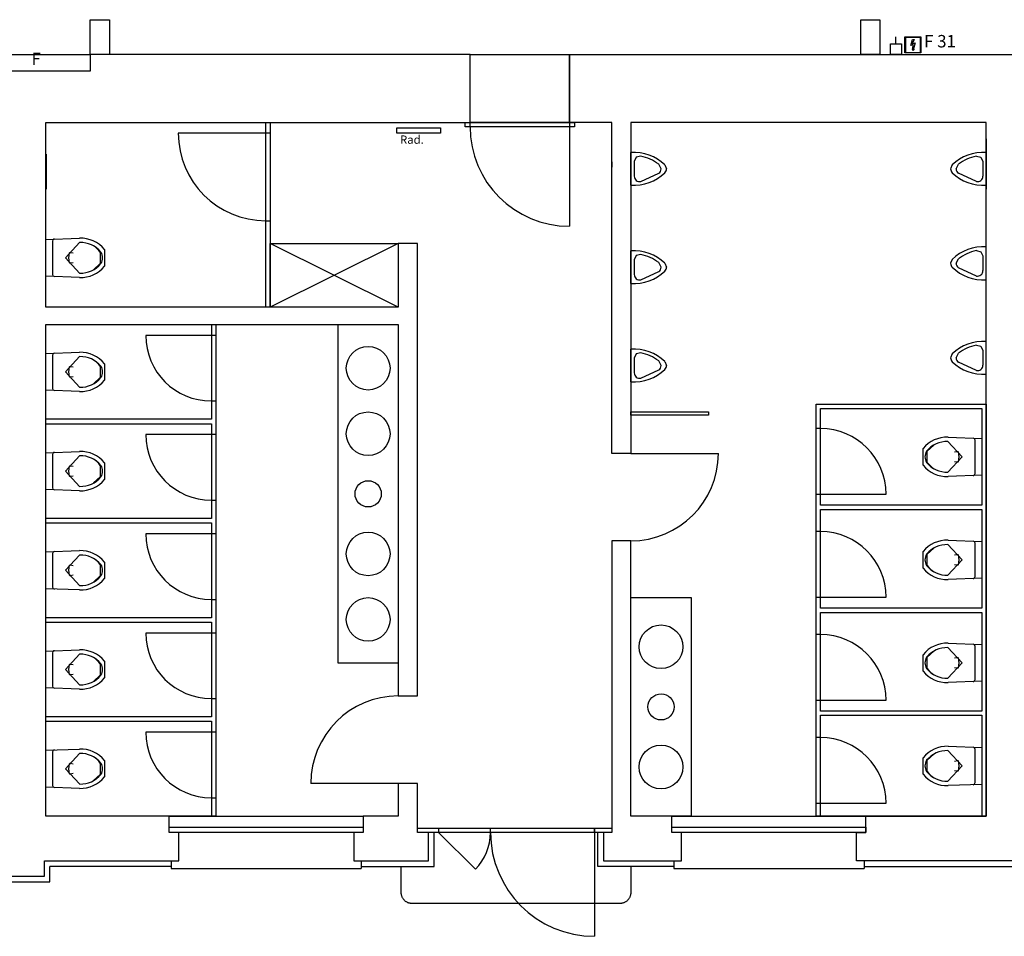
# Model space of a CAD drawing. Extents: x -6.1 to 43.3, y -37.9 to 1.
# Drawn here: x 17.6 to 26.6, y -33.7 to -25.3 of the extents above; entities that cross this region are included whole.
import ezdxf
from ezdxf.enums import TextEntityAlignment as Align

# ---------------------------------------------------------------- set-up
doc = ezdxf.new("R2010")
doc.units = 0
doc.header["$LTSCALE"] = 2.54
doc.layers.add('REITHALLE_1_50', color=7, linetype='Continuous')
doc.styles.add('ARIAL', font='ARIAL.TTF')
doc.styles.add('ARIALB', font='ARIALBD.TTF')

msp = doc.modelspace()

# ---------------------------------------------------------------- linework, layer by layer
at = {"layer": 'REITHALLE_1_50', "color": 7, "linetype": 'Continuous'}
for p, q in [((18.2443, -25.3161), (18.4193, -25.3161)), ((18.2443, -25.6361), (18.2443, -25.3161)), ((18.4193, -25.3161), (18.4193, -25.6361)), ((25.2943, -25.3161), (25.4693, -25.3161)), ((25.2943, -25.6361), (25.2943, -25.3161)), ((25.4693, -25.3161), (25.4693, -25.6361)), ((25.6161, -25.5361), (25.6161, -25.4743)), ((25.6986, -25.4743), (25.8452, -25.4743)), ((25.6986, -25.4784), (25.6986, -25.4743)), ((25.6986, -25.4743), (25.7027, -25.4743)), ((25.6986, -25.6209), (25.6986, -25.4743)), ((25.8452, -25.4784), (25.6986, -25.4784)), ((25.7027, -25.4743), (25.7027, -25.6209)), ((25.7529, -25.5524), (25.7679, -25.496)), ((25.782, -25.496), (25.7662, -25.5383)), ((25.7679, -25.496), (25.782, -25.496)), ((25.841, -25.4743), (25.8452, -25.4743)), ((25.841, -25.6209), (25.841, -25.4743)), ((25.8452, -25.4743), (25.8452, -25.4784)), ((25.8452, -25.4743), (25.8452, -25.6209)), ((25.5661, -25.5361), (25.6661, -25.5361)), ((25.5661, -25.6361), (25.5661, -25.5361)), ((25.6661, -25.5361), (25.6661, -25.6361)), ((25.7741, -25.5427), (25.7529, -25.5524)), ((25.7662, -25.5383), (25.7909, -25.5277)), ((25.7715, -25.5992), (25.7679, -25.5815)), ((25.7679, -25.5815), (25.7715, -25.5815)), ((25.7715, -25.5815), (25.7741, -25.5427)), ((25.7822, -25.5815), (25.7715, -25.5992)), ((25.7909, -25.5277), (25.7765, -25.5815)), ((25.7765, -25.5815), (25.7822, -25.5815)), ((17.2643, -25.6361), (18.2443, -25.6361)), ((18.2443, -25.6361), (18.2443, -25.7861)), ((18.4193, -25.6361), (18.2443, -25.6361)), ((21.7193, -25.6361), (18.2443, -25.6361)), ((18.2443, -25.6361), (18.2443, -25.7861)), ((21.7193, -25.6361), (22.6293, -25.6361)), ((21.7193, -26.2561), (21.7193, -25.6361)), ((21.7193, -26.2561), (21.7193, -25.6361)), ((22.6293, -25.6361), (22.6293, -26.2561)), ((22.6293, -26.2561), (22.6293, -25.6361)), ((22.6293, -25.6361), (34.6043, -25.6361)), ((25.4693, -25.6361), (25.2943, -25.6361)), ((25.6661, -25.6361), (25.5661, -25.6361)), ((25.6986, -25.6167), (25.8452, -25.6167)), ((25.6986, -25.6209), (25.6986, -25.6167)), ((25.8452, -25.6209), (25.6986, -25.6209)), ((25.7027, -25.6209), (25.6986, -25.6209)), ((25.8452, -25.6209), (25.841, -25.6209)), ((25.8452, -25.6167), (25.8452, -25.6209)), ((18.2443, -25.7861), (17.2643, -25.7861)), ((18.2443, -25.7861), (17.2643, -25.7861)), ((17.8368, -27.9461), (17.8368, -26.2561)), ((17.8368, -26.2561), (21.7193, -26.2561)), ((19.8493, -26.2561), (19.8893, -26.2561)), ((19.8493, -27.9461), (19.8493, -26.2561)), ((19.8893, -26.2561), (19.8893, -27.9461)), ((21.0493, -26.3061), (21.4493, -26.3061)), ((21.0493, -26.3561), (21.0493, -26.3061)), ((21.4493, -26.3061), (21.4493, -26.3561)), ((21.6741, -26.2561), (22.6741, -26.2561)), ((21.6741, -26.2961), (21.6741, -26.2561)), ((22.6741, -26.2961), (21.6741, -26.2961)), ((21.7188, -26.2961), (21.7188, -26.2561)), ((22.6293, -26.2561), (21.7193, -26.2561)), ((22.6293, -26.2561), (22.6293, -27.2067)), ((23.0168, -26.2561), (22.6293, -26.2561)), ((22.6741, -26.2561), (22.6741, -26.2961)), ((23.0168, -29.2861), (23.0168, -26.2561)), ((23.1918, -26.2561), (23.1918, -26.6661)), ((26.4418, -26.2561), (23.1918, -26.2561)), ((23.1918, -26.2561), (23.1918, -29.2861)), ((26.4418, -32.6061), (26.4418, -26.2561)), ((19.8893, -26.3561), (19.0493, -26.3561)), ((19.8493, -26.3561), (19.0493, -26.3561)), ((21.4493, -26.3561), (21.0493, -26.3561)), ((26.4418, -26.4061), (26.4418, -26.8661)), ((17.8393, -26.5461), (17.8393, -26.8661)), ((23.1918, -26.8311), (23.1918, -26.5311)), ((23.1918, -26.5311), (23.1918, -26.5311)), ((23.1918, -26.5561), (23.1918, -26.8661)), ((23.24, -26.5754), (23.2218, -26.6139)), ((23.2814, -26.5649), (23.24, -26.5754)), ((23.2814, -26.5649), (23.2814, -26.5649)), ((26.3523, -26.5649), (26.3523, -26.5649)), ((26.3523, -26.5649), (26.3936, -26.5754)), ((26.3936, -26.5754), (26.4118, -26.6139)), ((26.4418, -26.8311), (26.4418, -26.5311)), ((26.4418, -26.5311), (26.4418, -26.5311)), ((26.4418, -26.5561), (26.4418, -26.8661)), ((23.0168, -26.6161), (23.0168, -26.6661)), ((23.2218, -26.6139), (23.2218, -26.7483)), ((23.467, -26.6811), (23.4453, -26.64)), ((23.4453, -26.64), (23.4453, -26.64)), ((23.5017, -26.6453), (23.5017, -26.6453)), ((23.5017, -26.6453), (23.5168, -26.6811)), ((26.132, -26.6453), (26.1168, -26.6811)), ((26.132, -26.6453), (26.132, -26.6453)), ((26.1667, -26.6811), (26.1883, -26.64)), ((26.1883, -26.64), (26.1883, -26.64)), ((26.4118, -26.6139), (26.4118, -26.7483)), ((23.2218, -26.7483), (23.2218, -26.7483)), ((23.2814, -26.7974), (23.4453, -26.7223)), ((23.4453, -26.7223), (23.4453, -26.7223)), ((23.467, -26.6811), (23.467, -26.6811)), ((23.5017, -26.717), (23.5017, -26.717)), ((23.5017, -26.717), (23.5017, -26.717)), ((23.5168, -26.6811), (23.5168, -26.6811)), ((26.1168, -26.6811), (26.1168, -26.6811)), ((26.132, -26.717), (26.132, -26.717)), ((26.132, -26.717), (26.132, -26.717)), ((26.1667, -26.6811), (26.1667, -26.6811)), ((26.3523, -26.7974), (26.1883, -26.7223)), ((26.1883, -26.7223), (26.1883, -26.7223)), ((26.4118, -26.7483), (26.4118, -26.7483)), ((17.8368, -26.7961), (17.8368, -26.8661)), ((23.1918, -26.8311), (23.1918, -26.8311)), ((23.24, -26.7869), (23.24, -26.7869)), ((23.24, -26.7869), (23.24, -26.7869)), ((23.2814, -26.7974), (23.2814, -26.7974)), ((26.3523, -26.7974), (26.3523, -26.7974)), ((26.3936, -26.7869), (26.3936, -26.7869)), ((26.3936, -26.7869), (26.3936, -26.7869)), ((26.4418, -26.8311), (26.4418, -26.8311)), ((23.0168, -26.9161), (23.0168, -26.8661)), ((19.8493, -27.1561), (19.8893, -27.1561)), ((17.8368, -27.3276), (18.1451, -27.3161)), ((17.8368, -27.6647), (17.8368, -27.3276)), ((17.9024, -27.3308), (17.8968, -27.3446)), ((17.8968, -27.3446), (17.8968, -27.6477)), ((18.0172, -27.4961), (18.1466, -27.3563)), ((18.1451, -27.3161), (18.1451, -27.3161)), ((18.1466, -27.3563), (18.1466, -27.3563)), ((21.0618, -27.3661), (19.8893, -27.9461)), ((21.0618, -27.9461), (19.8893, -27.3661)), ((19.8893, -27.3661), (21.0618, -27.3661)), ((19.8893, -27.9461), (19.8893, -27.3661)), ((21.0618, -27.3661), (21.0618, -27.9461)), ((21.2368, -27.3661), (21.0618, -27.3661)), ((21.0618, -27.3661), (21.0618, -27.9461)), ((21.2368, -31.5061), (21.2368, -27.3661)), ((18.0472, -27.4961), (18.0536, -27.4504)), ((18.0536, -27.4504), (18.0557, -27.4475)), ((18.0557, -27.4475), (18.0592, -27.4468)), ((18.0592, -27.4468), (18.0871, -27.4511)), ((18.3357, -27.4444), (18.3357, -27.5479)), ((18.3417, -27.4443), (18.3417, -27.4444)), ((18.3741, -27.4207), (18.3741, -27.4207)), ((18.3741, -27.4207), (18.3741, -27.5716)), ((23.1918, -27.7311), (23.1918, -27.4311)), ((23.1918, -27.4311), (23.1918, -27.4311)), ((23.24, -27.4754), (23.2218, -27.5139)), ((23.2814, -27.4649), (23.24, -27.4754)), ((23.2814, -27.4649), (23.2814, -27.4649)), ((26.3523, -27.4299), (26.3523, -27.4299)), ((26.3523, -27.4299), (26.3936, -27.4404)), ((26.3936, -27.4404), (26.4118, -27.4789)), ((26.4118, -27.4789), (26.4118, -27.6133)), ((26.4418, -27.6961), (26.4418, -27.3961)), ((26.4418, -27.3961), (26.4418, -27.3961)), ((18.1466, -27.636), (18.0172, -27.4961)), ((18.0536, -27.5419), (18.0472, -27.4961)), ((18.0557, -27.5447), (18.0536, -27.5419)), ((18.0592, -27.5455), (18.0557, -27.5447)), ((18.0871, -27.5411), (18.0592, -27.5455)), ((18.3357, -27.5479), (18.2743, -27.6047)), ((18.3417, -27.5479), (18.3417, -27.5479)), ((23.2218, -27.5139), (23.2218, -27.6483)), ((23.467, -27.5811), (23.4453, -27.54)), ((23.4453, -27.54), (23.4453, -27.54)), ((23.5017, -27.5453), (23.5017, -27.5453)), ((23.5017, -27.5453), (23.5168, -27.5811)), ((26.132, -27.5103), (26.1168, -27.5461)), ((26.1168, -27.5461), (26.1168, -27.5461)), ((26.132, -27.5103), (26.132, -27.5103)), ((26.1667, -27.5461), (26.1883, -27.505)), ((26.1667, -27.5461), (26.1667, -27.5461)), ((26.1883, -27.505), (26.1883, -27.505)), ((17.8968, -27.6477), (17.9024, -27.6615)), ((18.1466, -27.636), (18.1466, -27.636)), ((18.3741, -27.5716), (18.3741, -27.5716)), ((23.2218, -27.6483), (23.2218, -27.6483)), ((23.2814, -27.6974), (23.4453, -27.6223)), ((23.4453, -27.6223), (23.4453, -27.6223)), ((23.467, -27.5811), (23.467, -27.5811)), ((23.5017, -27.617), (23.5017, -27.617)), ((23.5017, -27.617), (23.5017, -27.617)), ((23.5168, -27.5811), (23.5168, -27.5811)), ((26.132, -27.582), (26.132, -27.582)), ((26.132, -27.582), (26.132, -27.582)), ((26.3523, -27.6624), (26.1883, -27.5873)), ((26.1883, -27.5873), (26.1883, -27.5873)), ((26.3936, -27.6519), (26.3936, -27.6519)), ((26.3936, -27.6519), (26.3936, -27.6519)), ((26.4118, -27.6133), (26.4118, -27.6133)), ((18.1451, -27.6761), (17.8368, -27.6647)), ((17.9024, -27.6615), (17.9161, -27.6676)), ((18.1451, -27.6761), (18.1451, -27.6761)), ((23.1918, -27.7311), (23.1918, -27.7311)), ((23.24, -27.6869), (23.24, -27.6869)), ((23.24, -27.6869), (23.24, -27.6869)), ((23.2814, -27.6974), (23.2814, -27.6974)), ((26.3523, -27.6624), (26.3523, -27.6624)), ((26.4418, -27.6961), (26.4418, -27.6961)), ((21.0618, -27.9461), (17.8368, -27.9461)), ((19.8893, -27.9461), (19.8493, -27.9461)), ((21.0618, -27.9461), (19.8893, -27.9461)), ((17.8368, -28.1061), (19.3918, -28.1061)), ((17.8368, -32.6061), (17.8368, -28.1061)), ((17.8368, -28.1061), (19.3518, -28.1061)), ((17.8368, -28.9741), (17.8368, -28.1061)), ((17.8368, -32.6061), (17.8368, -28.1061)), ((17.8368, -28.1061), (21.0618, -28.1061)), ((19.3518, -28.1061), (19.3518, -28.9741)), ((19.3918, -28.1061), (19.3918, -32.6061)), ((20.5118, -28.1061), (21.0618, -28.1061)), ((20.5118, -31.2061), (20.5118, -28.1061)), ((21.0618, -28.1061), (21.0618, -31.2061)), ((21.0618, -28.1061), (21.0618, -31.5061)), ((19.3918, -28.2061), (18.7518, -28.2061)), ((26.4418, -28.5611), (26.4418, -28.2611)), ((26.4418, -28.2611), (26.4418, -28.2611)), ((17.8368, -28.3716), (18.1451, -28.3601)), ((17.8368, -28.7087), (17.8368, -28.3716)), ((17.9024, -28.3748), (17.8968, -28.3886)), ((18.1451, -28.3601), (18.1451, -28.3601)), ((23.1918, -28.6311), (23.1918, -28.3311)), ((23.1918, -28.3311), (23.1918, -28.3311)), ((23.24, -28.3754), (23.2218, -28.4139)), ((23.2814, -28.3649), (23.24, -28.3754)), ((23.2814, -28.3649), (23.2814, -28.3649)), ((26.132, -28.3753), (26.1168, -28.4111)), ((26.132, -28.3753), (26.132, -28.3753)), ((26.1667, -28.4111), (26.1883, -28.37)), ((26.1883, -28.37), (26.1883, -28.37)), ((26.3523, -28.2949), (26.3523, -28.2949)), ((26.3523, -28.2949), (26.3936, -28.3054)), ((26.3936, -28.3054), (26.4118, -28.3439)), ((26.4118, -28.3439), (26.4118, -28.4783)), ((17.8968, -28.3886), (17.8968, -28.6917)), ((18.0172, -28.5401), (18.1466, -28.4003)), ((18.1466, -28.4003), (18.1466, -28.4003)), ((18.3741, -28.4647), (18.3741, -28.4647)), ((18.3741, -28.4647), (18.3741, -28.6156)), ((23.2218, -28.4139), (23.2218, -28.5483)), ((23.467, -28.4811), (23.4453, -28.44)), ((23.4453, -28.44), (23.4453, -28.44)), ((23.5017, -28.4453), (23.5017, -28.4453)), ((23.5017, -28.4453), (23.5168, -28.4811)), ((26.1168, -28.4111), (26.1168, -28.4111)), ((26.132, -28.447), (26.132, -28.447)), ((26.132, -28.447), (26.132, -28.447)), ((26.1667, -28.4111), (26.1667, -28.4111)), ((26.3523, -28.5274), (26.1883, -28.4523)), ((26.1883, -28.4523), (26.1883, -28.4523)), ((18.1466, -28.68), (18.0172, -28.5401)), ((18.0472, -28.5401), (18.0536, -28.4944)), ((18.0536, -28.5859), (18.0472, -28.5401)), ((18.0536, -28.4944), (18.0557, -28.4915)), ((18.0557, -28.4915), (18.0592, -28.4908)), ((18.0592, -28.4908), (18.0871, -28.4951)), ((18.3357, -28.4884), (18.3357, -28.5919)), ((18.3417, -28.4883), (18.3417, -28.4884)), ((23.2218, -28.5483), (23.2218, -28.5483)), ((23.2814, -28.5974), (23.4453, -28.5223)), ((23.4453, -28.5223), (23.4453, -28.5223)), ((23.467, -28.4811), (23.467, -28.4811)), ((23.5017, -28.517), (23.5017, -28.517)), ((23.5017, -28.517), (23.5017, -28.517)), ((23.5168, -28.4811), (23.5168, -28.4811)), ((26.3523, -28.5274), (26.3523, -28.5274)), ((26.3936, -28.5169), (26.3936, -28.5169)), ((26.3936, -28.5169), (26.3936, -28.5169)), ((26.4118, -28.4783), (26.4118, -28.4783)), ((26.4418, -28.5611), (26.4418, -28.5611)), ((18.0557, -28.5887), (18.0536, -28.5859)), ((18.0592, -28.5895), (18.0557, -28.5887)), ((18.0871, -28.5851), (18.0592, -28.5895)), ((18.3357, -28.5919), (18.2743, -28.6487)), ((18.3417, -28.5919), (18.3417, -28.5919)), ((18.3741, -28.6156), (18.3741, -28.6156)), ((23.1918, -28.6311), (23.1918, -28.6311)), ((23.24, -28.5869), (23.24, -28.5869)), ((23.24, -28.5869), (23.24, -28.5869)), ((23.2814, -28.5974), (23.2814, -28.5974)), ((18.1451, -28.7201), (17.8368, -28.7087)), ((17.8968, -28.6917), (17.9024, -28.7055)), ((17.9024, -28.7055), (17.9161, -28.7116)), ((18.1451, -28.7201), (18.1451, -28.7201)), ((18.1466, -28.68), (18.1466, -28.68)), ((19.3518, -28.8061), (19.3918, -28.8061)), ((23.1918, -28.9061), (23.9018, -28.9061)), ((23.1918, -28.9361), (23.1918, -28.9061)), ((23.9018, -28.9061), (23.9018, -28.9361)), ((24.8868, -28.8361), (26.4418, -28.8361)), ((24.8868, -32.6061), (24.8868, -28.8361)), ((24.9268, -28.8761), (26.4018, -28.8761)), ((24.9268, -29.7591), (24.9268, -28.8761)), ((26.4018, -28.8761), (26.4018, -29.7591)), ((26.4418, -28.8361), (26.4418, -32.6061)), ((19.3518, -28.9741), (17.8368, -28.9741)), ((23.9018, -28.9361), (23.1918, -28.9361)), ((17.8368, -29.0141), (19.3518, -29.0141)), ((17.8368, -29.8821), (17.8368, -29.0141)), ((19.3518, -29.0141), (19.3518, -29.8821)), ((24.9268, -29.0591), (24.8868, -29.0591)), ((19.3918, -29.1141), (18.7518, -29.1141)), ((26.092, -29.1778), (26.092, -29.1778)), ((26.092, -29.1778), (26.2215, -29.3176)), ((26.0935, -29.1376), (26.4018, -29.1491)), ((26.0935, -29.1376), (26.0935, -29.1376)), ((26.3362, -29.1523), (26.3226, -29.1461)), ((26.3418, -29.1661), (26.3362, -29.1523)), ((26.3418, -29.4692), (26.3418, -29.1661)), ((26.4018, -29.1491), (26.4018, -29.4862)), ((17.8368, -29.2796), (18.1451, -29.2681)), ((17.8368, -29.6167), (17.8368, -29.2796)), ((18.1451, -29.2681), (18.1451, -29.2681)), ((25.8646, -29.3931), (25.8646, -29.2422)), ((25.8646, -29.2422), (25.8646, -29.2422)), ((25.8969, -29.2659), (25.8969, -29.2659)), ((25.9029, -29.2659), (25.9644, -29.2091)), ((25.9029, -29.3694), (25.9029, -29.2659)), ((26.1516, -29.2726), (26.1795, -29.2683)), ((26.1795, -29.2683), (26.1829, -29.269)), ((26.1829, -29.269), (26.185, -29.2719)), ((26.185, -29.2719), (26.1915, -29.3176)), ((17.9024, -29.2828), (17.8968, -29.2966)), ((17.8968, -29.2966), (17.8968, -29.5997)), ((18.0172, -29.4481), (18.1466, -29.3083)), ((18.1466, -29.3083), (18.1466, -29.3083)), ((23.1918, -29.2861), (23.0168, -29.2861)), ((23.1918, -29.2861), (23.9918, -29.2861)), ((25.8969, -29.3694), (25.8969, -29.3694)), ((26.2215, -29.3176), (26.092, -29.4575)), ((26.1795, -29.367), (26.1516, -29.3626)), ((26.1829, -29.3662), (26.1795, -29.367)), ((26.185, -29.3634), (26.1829, -29.3662)), ((26.1915, -29.3176), (26.185, -29.3634)), ((18.1466, -29.588), (18.0172, -29.4481)), ((18.0472, -29.4481), (18.0536, -29.4024)), ((18.0536, -29.4939), (18.0472, -29.4481)), ((18.0536, -29.4024), (18.0557, -29.3995)), ((18.0557, -29.3995), (18.0592, -29.3988)), ((18.0592, -29.3988), (18.0871, -29.4031)), ((18.3357, -29.3964), (18.3357, -29.4999)), ((18.3417, -29.3963), (18.3417, -29.3964)), ((18.3741, -29.3727), (18.3741, -29.3727)), ((18.3741, -29.3727), (18.3741, -29.5236)), ((25.8646, -29.3931), (25.8646, -29.3931)), ((26.092, -29.4575), (26.092, -29.4575)), ((18.0557, -29.4967), (18.0536, -29.4939)), ((18.0592, -29.4975), (18.0557, -29.4967)), ((18.0871, -29.4931), (18.0592, -29.4975)), ((18.3357, -29.4999), (18.2743, -29.5567)), ((18.3417, -29.4999), (18.3417, -29.4999)), ((18.3741, -29.5236), (18.3741, -29.5236)), ((26.4018, -29.4862), (26.0935, -29.4976)), ((26.0935, -29.4976), (26.0935, -29.4976)), ((26.3362, -29.483), (26.3418, -29.4692)), ((18.1451, -29.6281), (17.8368, -29.6167)), ((17.8968, -29.5997), (17.9024, -29.6135)), ((17.9024, -29.6135), (17.9161, -29.6196)), ((18.1451, -29.6281), (18.1451, -29.6281)), ((18.1466, -29.588), (18.1466, -29.588)), ((19.3518, -29.7141), (19.3918, -29.7141)), ((24.8868, -29.6591), (25.5268, -29.6591)), ((26.4018, -29.7591), (24.9268, -29.7591)), ((24.9268, -29.7981), (26.4018, -29.7981)), ((24.9268, -30.7011), (24.9268, -29.7981)), ((26.4018, -29.7981), (26.4018, -30.7011)), ((19.3518, -29.8821), (17.8368, -29.8821)), ((17.8368, -29.9221), (19.3518, -29.9221)), ((17.8368, -30.7901), (17.8368, -29.9221)), ((19.3518, -29.9221), (19.3518, -30.7901)), ((24.9268, -30.0011), (24.8868, -30.0011)), ((19.3918, -30.0221), (18.7518, -30.0221)), ((23.1918, -30.0861), (23.0168, -30.0861)), ((23.0168, -30.0861), (23.0168, -32.7561)), ((23.1918, -32.6061), (23.1918, -30.0861)), ((26.0935, -30.0806), (26.4018, -30.0921)), ((26.0935, -30.0806), (26.0935, -30.0806)), ((26.3362, -30.0953), (26.3226, -30.0891)), ((26.4018, -30.0921), (26.4018, -30.4292)), ((17.8368, -30.1876), (18.1451, -30.1761)), ((18.1451, -30.1761), (18.1451, -30.1761)), ((25.9029, -30.2089), (25.9644, -30.1521)), ((26.092, -30.1208), (26.092, -30.1208)), ((26.092, -30.1208), (26.2215, -30.2606)), ((26.3418, -30.1091), (26.3362, -30.0953)), ((26.3418, -30.4122), (26.3418, -30.1091)), ((17.8368, -30.5247), (17.8368, -30.1876)), ((17.9024, -30.1908), (17.8968, -30.2046)), ((17.8968, -30.2046), (17.8968, -30.5077)), ((18.0172, -30.3561), (18.1466, -30.2163)), ((18.1466, -30.2163), (18.1466, -30.2163)), ((25.8646, -30.3361), (25.8646, -30.1852)), ((25.8646, -30.1852), (25.8646, -30.1852)), ((25.8969, -30.2089), (25.8969, -30.2089)), ((25.9029, -30.3124), (25.9029, -30.2089)), ((26.2215, -30.2606), (26.092, -30.4005)), ((26.1516, -30.2156), (26.1795, -30.2113)), ((26.1795, -30.2113), (26.1829, -30.212)), ((26.1829, -30.212), (26.185, -30.2149)), ((26.185, -30.2149), (26.1915, -30.2606)), ((26.1915, -30.2606), (26.185, -30.3064)), ((18.1466, -30.496), (18.0172, -30.3561)), ((18.0472, -30.3561), (18.0536, -30.3104)), ((18.0536, -30.4019), (18.0472, -30.3561)), ((18.0536, -30.3104), (18.0557, -30.3075)), ((18.0557, -30.3075), (18.0592, -30.3068)), ((18.0592, -30.3068), (18.0871, -30.3111)), ((18.3357, -30.3044), (18.3357, -30.4079)), ((18.3417, -30.3043), (18.3417, -30.3044)), ((18.3741, -30.2807), (18.3741, -30.2807)), ((18.3741, -30.2807), (18.3741, -30.4316)), ((25.8646, -30.3361), (25.8646, -30.3361)), ((25.8969, -30.3124), (25.8969, -30.3124)), ((26.1795, -30.31), (26.1516, -30.3056)), ((26.1829, -30.3092), (26.1795, -30.31)), ((26.185, -30.3064), (26.1829, -30.3092)), ((18.0557, -30.4047), (18.0536, -30.4019)), ((18.0592, -30.4055), (18.0557, -30.4047)), ((18.0871, -30.4011), (18.0592, -30.4055)), ((18.3357, -30.4079), (18.2743, -30.4647)), ((18.3417, -30.4079), (18.3417, -30.4079)), ((18.3741, -30.4316), (18.3741, -30.4316)), ((26.092, -30.4005), (26.092, -30.4005)), ((26.4018, -30.4292), (26.0935, -30.4406)), ((26.0935, -30.4406), (26.0935, -30.4406)), ((26.3362, -30.426), (26.3418, -30.4122)), ((18.1451, -30.5361), (17.8368, -30.5247)), ((17.8968, -30.5077), (17.9024, -30.5215)), ((17.9024, -30.5215), (17.9161, -30.5276)), ((18.1451, -30.5361), (18.1451, -30.5361)), ((18.1466, -30.496), (18.1466, -30.496)), ((19.3518, -30.6221), (19.3918, -30.6221)), ((23.1918, -30.6061), (23.7418, -30.6061)), ((23.1918, -32.6061), (23.1918, -30.6061)), ((23.7418, -30.6061), (23.7418, -32.6061)), ((24.8868, -30.6011), (25.5268, -30.6011)), ((26.4018, -30.7011), (24.9268, -30.7011)), ((19.3518, -30.7901), (17.8368, -30.7901)), ((24.9268, -30.7411), (26.4018, -30.7411)), ((24.9268, -31.6441), (24.9268, -30.7411)), ((26.4018, -30.7411), (26.4018, -31.6441)), ((17.8368, -30.8301), (19.3518, -30.8301)), ((17.8368, -31.6981), (17.8368, -30.8301)), ((19.3518, -30.8301), (19.3518, -31.6981)), ((19.3918, -30.9301), (18.7518, -30.9301)), ((24.9268, -30.9441), (24.8868, -30.9441)), ((17.8368, -31.0956), (18.1451, -31.0841)), ((18.1451, -31.0841), (18.1451, -31.0841)), ((26.092, -31.0638), (26.092, -31.0638)), ((26.092, -31.0638), (26.2215, -31.2036)), ((26.0935, -31.0236), (26.4018, -31.0351)), ((26.0935, -31.0236), (26.0935, -31.0236)), ((26.3362, -31.0383), (26.3226, -31.0321)), ((26.3418, -31.0521), (26.3362, -31.0383)), ((26.3418, -31.3552), (26.3418, -31.0521)), ((26.4018, -31.0351), (26.4018, -31.3722)), ((17.8368, -31.4327), (17.8368, -31.0956)), ((17.9024, -31.0988), (17.8968, -31.1126)), ((17.8968, -31.1126), (17.8968, -31.4157)), ((18.0172, -31.2641), (18.1466, -31.1243)), ((18.1466, -31.1243), (18.1466, -31.1243)), ((25.8646, -31.2791), (25.8646, -31.1282)), ((25.8646, -31.1282), (25.8646, -31.1282)), ((25.8969, -31.1519), (25.8969, -31.1519)), ((25.9029, -31.1519), (25.9644, -31.0951)), ((25.9029, -31.2554), (25.9029, -31.1519)), ((26.1516, -31.1586), (26.1795, -31.1543)), ((26.1795, -31.1543), (26.1829, -31.155)), ((26.1829, -31.155), (26.185, -31.1579)), ((26.185, -31.1579), (26.1915, -31.2036)), ((18.1466, -31.404), (18.0172, -31.2641)), ((18.0472, -31.2641), (18.0536, -31.2184)), ((18.0536, -31.3099), (18.0472, -31.2641)), ((18.0536, -31.2184), (18.0557, -31.2155)), ((18.0557, -31.2155), (18.0592, -31.2148)), ((18.0592, -31.2148), (18.0871, -31.2191)), ((18.3357, -31.2124), (18.3357, -31.3159)), ((18.3417, -31.2123), (18.3417, -31.2124)), ((18.3741, -31.1887), (18.3741, -31.1887)), ((18.3741, -31.1887), (18.3741, -31.3396)), ((21.0618, -31.2061), (20.5118, -31.2061)), ((25.8969, -31.2554), (25.8969, -31.2554)), ((26.2215, -31.2036), (26.092, -31.3435)), ((26.1795, -31.253), (26.1516, -31.2486)), ((26.1829, -31.2522), (26.1795, -31.253)), ((26.185, -31.2494), (26.1829, -31.2522)), ((26.1915, -31.2036), (26.185, -31.2494)), ((18.0557, -31.3127), (18.0536, -31.3099)), ((18.0592, -31.3135), (18.0557, -31.3127)), ((18.0871, -31.3091), (18.0592, -31.3135)), ((18.3357, -31.3159), (18.2743, -31.3727)), ((18.3417, -31.3159), (18.3417, -31.3159)), ((18.3741, -31.3396), (18.3741, -31.3396)), ((25.8646, -31.2791), (25.8646, -31.2791)), ((26.092, -31.3435), (26.092, -31.3435)), ((18.1451, -31.4441), (17.8368, -31.4327)), ((17.8968, -31.4157), (17.9024, -31.4295)), ((17.9024, -31.4295), (17.9161, -31.4356)), ((18.1451, -31.4441), (18.1451, -31.4441)), ((18.1466, -31.404), (18.1466, -31.404)), ((26.4018, -31.3722), (26.0935, -31.3836)), ((26.0935, -31.3836), (26.0935, -31.3836)), ((26.3362, -31.369), (26.3418, -31.3552)), ((19.3518, -31.5301), (19.3918, -31.5301)), ((21.0618, -31.5061), (21.2368, -31.5061)), ((24.8868, -31.5441), (25.5268, -31.5441)), ((19.3518, -31.6981), (17.8368, -31.6981)), ((26.4018, -31.6441), (24.9268, -31.6441)), ((24.9268, -31.6831), (26.4018, -31.6831)), ((24.9268, -32.6061), (24.9268, -31.6831)), ((26.4018, -31.6831), (26.4018, -32.6061)), ((17.8368, -31.7381), (19.3518, -31.7381)), ((17.8368, -32.6061), (17.8368, -31.7381)), ((19.3518, -31.7381), (19.3518, -32.6061)), ((19.3918, -31.8381), (18.7518, -31.8381)), ((24.9268, -31.8871), (24.8868, -31.8871)), ((26.0935, -31.9666), (26.4018, -31.9781)), ((26.0935, -31.9666), (26.0935, -31.9666)), ((26.3362, -31.9813), (26.3226, -31.9751)), ((26.3418, -31.9951), (26.3362, -31.9813)), ((26.4018, -31.9781), (26.4018, -32.3152)), ((17.8368, -32.0036), (18.1451, -31.9921)), ((17.8368, -32.3407), (17.8368, -32.0036)), ((17.9024, -32.0068), (17.8968, -32.0206)), ((17.8968, -32.0206), (17.8968, -32.3237)), ((18.0172, -32.1721), (18.1466, -32.0323)), ((18.1451, -31.9921), (18.1451, -31.9921)), ((18.1466, -32.0323), (18.1466, -32.0323)), ((25.8646, -32.2221), (25.8646, -32.0712)), ((25.8646, -32.0712), (25.8646, -32.0712)), ((25.9029, -32.0949), (25.9644, -32.0381)), ((26.092, -32.0068), (26.092, -32.0068)), ((26.092, -32.0068), (26.2215, -32.1466)), ((26.3418, -32.2982), (26.3418, -31.9951)), ((18.0472, -32.1721), (18.0536, -32.1264)), ((18.0536, -32.1264), (18.0557, -32.1235)), ((18.0557, -32.1235), (18.0592, -32.1228)), ((18.0592, -32.1228), (18.0871, -32.1271)), ((18.3357, -32.1204), (18.3357, -32.2239)), ((18.3417, -32.1203), (18.3417, -32.1204)), ((18.3741, -32.0967), (18.3741, -32.0967)), ((18.3741, -32.0967), (18.3741, -32.2476)), ((25.8969, -32.0949), (25.8969, -32.0949)), ((25.9029, -32.1984), (25.9029, -32.0949)), ((26.2215, -32.1466), (26.092, -32.2865)), ((26.1516, -32.1016), (26.1795, -32.0973)), ((26.1795, -32.0973), (26.1829, -32.098)), ((26.1829, -32.098), (26.185, -32.1009)), ((26.185, -32.1009), (26.1915, -32.1466)), ((26.1915, -32.1466), (26.185, -32.1924)), ((18.1466, -32.312), (18.0172, -32.1721)), ((18.0536, -32.2179), (18.0472, -32.1721)), ((18.0557, -32.2207), (18.0536, -32.2179)), ((18.0592, -32.2215), (18.0557, -32.2207)), ((18.0871, -32.2171), (18.0592, -32.2215)), ((18.3357, -32.2239), (18.2743, -32.2807)), ((18.3417, -32.2239), (18.3417, -32.2239)), ((18.3741, -32.2476), (18.3741, -32.2476)), ((25.8646, -32.2221), (25.8646, -32.2221)), ((25.8969, -32.1984), (25.8969, -32.1984)), ((26.1795, -32.196), (26.1516, -32.1916)), ((26.1829, -32.1952), (26.1795, -32.196)), ((26.185, -32.1924), (26.1829, -32.1952)), ((18.1451, -32.3521), (17.8368, -32.3407)), ((17.8968, -32.3237), (17.9024, -32.3375)), ((17.9024, -32.3375), (17.9161, -32.3436)), ((18.1466, -32.312), (18.1466, -32.312)), ((21.0618, -32.3061), (20.2618, -32.3061)), ((21.2368, -32.3061), (21.0618, -32.3061)), ((21.0618, -32.3061), (21.0618, -32.6061)), ((21.2368, -32.7561), (21.2368, -32.3061)), ((26.092, -32.2865), (26.092, -32.2865)), ((26.4018, -32.3152), (26.0935, -32.3266)), ((26.0935, -32.3266), (26.0935, -32.3266)), ((26.3362, -32.312), (26.3418, -32.2982)), ((18.1451, -32.3521), (18.1451, -32.3521)), ((19.3518, -32.4381), (19.3918, -32.4381)), ((24.8868, -32.4871), (25.5268, -32.4871)), ((19.3918, -32.6061), (17.8368, -32.6061)), ((19.3518, -32.6061), (17.8368, -32.6061)), ((18.9668, -32.6061), (17.8368, -32.6061)), ((18.9668, -32.6061), (20.7418, -32.6061)), ((18.9668, -32.7561), (18.9668, -32.6061)), ((21.0618, -32.6061), (20.7418, -32.6061)), ((20.7418, -32.6061), (20.7418, -32.7561)), ((23.7418, -32.6061), (23.1918, -32.6061)), ((23.5668, -32.6061), (23.1918, -32.6061)), ((23.5668, -32.6061), (25.3418, -32.6061)), ((23.5668, -32.7561), (23.5668, -32.6061)), ((26.4418, -32.6061), (24.8868, -32.6061)), ((26.4018, -32.6061), (24.9268, -32.6061)), ((25.3418, -32.7561), (25.3418, -32.6061)), ((25.3418, -32.6061), (26.4418, -32.6061)), ((18.9668, -32.7061), (20.7418, -32.7061)), ((18.9668, -32.7561), (18.9668, -32.7061)), ((20.7418, -32.7061), (20.7418, -32.7561)), ((23.5668, -32.7061), (25.3418, -32.7061)), ((23.5668, -32.7561), (23.5668, -32.7061)), ((25.3418, -32.7061), (25.3418, -32.7561)), ((19.0543, -32.7561), (18.9668, -32.7561)), ((20.7418, -32.7561), (18.9668, -32.7561)), ((19.0543, -33.0161), (19.0543, -32.7561)), ((20.7418, -32.7561), (20.6543, -32.7561)), ((20.6543, -32.7561), (20.6543, -33.0161)), ((21.2368, -32.7161), (23.0168, -32.7161)), ((21.2368, -32.7561), (21.2368, -32.7161)), ((21.2368, -32.7161), (21.4318, -32.7161)), ((21.2368, -32.7561), (21.2368, -32.7161)), ((23.0168, -32.7561), (21.2368, -32.7561)), ((21.4318, -32.7561), (21.2368, -32.7561)), ((21.3398, -32.7561), (21.2368, -32.7561)), ((21.3398, -33.0161), (21.3398, -32.7561)), ((21.3898, -33.0661), (21.3898, -32.7561)), ((21.4318, -32.7161), (21.4318, -32.7561)), ((21.4318, -32.7561), (21.7677, -33.092)), ((21.9068, -32.7161), (22.8568, -32.7161)), ((21.9068, -32.7561), (21.9068, -32.7161)), ((22.8568, -32.7561), (21.9068, -32.7561)), ((22.8568, -32.7161), (23.0168, -32.7161)), ((22.8568, -32.7561), (22.8568, -32.7161)), ((22.8568, -32.7161), (22.8568, -32.7561)), ((22.8568, -32.7561), (22.8568, -33.7061)), ((23.0168, -32.7561), (22.8568, -32.7561)), ((22.8893, -33.0661), (22.8893, -32.7561)), ((23.0168, -32.7561), (22.9393, -32.7561)), ((22.9393, -32.7561), (22.9393, -33.0161)), ((23.0168, -32.7561), (22.9543, -32.7561)), ((23.0168, -32.7161), (23.0168, -32.7561)), ((23.0168, -32.7161), (23.0168, -32.7561)), ((23.6543, -32.7561), (23.5668, -32.7561)), ((25.3418, -32.7561), (23.5668, -32.7561)), ((23.6543, -33.0161), (23.6543, -32.7561)), ((25.2543, -33.0161), (25.2543, -32.7561)), ((25.2543, -32.7561), (25.3418, -32.7561)), ((17.8243, -33.1561), (17.8243, -33.0161)), ((17.8243, -33.0161), (19.0543, -33.0161)), ((17.8743, -33.2061), (17.8743, -33.0661)), ((18.9843, -33.0661), (17.8743, -33.0661)), ((18.9843, -33.0161), (18.9843, -33.0861)), ((20.6543, -33.0161), (21.3398, -33.0161)), ((20.7243, -33.0161), (20.7243, -33.0861)), ((20.7243, -33.0661), (21.3898, -33.0661)), ((21.0896, -33.3061), (21.0896, -33.0661)), ((23.5843, -33.0661), (22.8893, -33.0661)), ((22.9393, -33.0161), (23.6543, -33.0161)), ((23.1896, -33.0661), (23.1896, -33.3061)), ((23.5843, -33.0161), (23.5843, -33.0861)), ((26.7743, -33.0161), (25.2543, -33.0161)), ((25.3243, -33.0161), (25.3243, -33.0861)), ((25.3243, -33.0661), (26.8243, -33.0661)), ((16.9743, -33.1561), (17.8243, -33.1561)), ((18.9843, -33.0861), (20.7243, -33.0861)), ((23.5843, -33.0861), (25.3243, -33.0861)), ((17.0743, -33.2061), (17.8743, -33.2061)), ((21.0897, -33.311), (21.0896, -33.3061)), ((21.0901, -33.3159), (21.0897, -33.311)), ((21.0907, -33.3208), (21.0901, -33.3159)), ((21.0915, -33.3257), (21.0907, -33.3208)), ((21.0926, -33.3304), (21.0915, -33.3257)), ((21.0939, -33.3352), (21.0926, -33.3304)), ((21.0954, -33.3398), (21.0939, -33.3352)), ((23.1853, -33.3352), (23.1837, -33.3398)), ((23.1866, -33.3304), (23.1853, -33.3352)), ((23.1877, -33.3257), (23.1866, -33.3304)), ((23.1885, -33.3208), (23.1877, -33.3257)), ((23.1891, -33.3159), (23.1885, -33.3208)), ((23.1895, -33.311), (23.1891, -33.3159)), ((23.1896, -33.3061), (23.1895, -33.311)), ((21.0972, -33.3444), (21.0954, -33.3398)), ((21.0992, -33.3489), (21.0972, -33.3444)), ((21.1014, -33.3533), (21.0992, -33.3489)), ((21.1038, -33.3576), (21.1014, -33.3533)), ((21.1064, -33.3617), (21.1038, -33.3576)), ((21.1093, -33.3657), (21.1064, -33.3617)), ((21.1123, -33.3696), (21.1093, -33.3657)), ((21.1155, -33.3733), (21.1123, -33.3696)), ((21.1189, -33.3769), (21.1155, -33.3733)), ((21.1224, -33.3802), (21.1189, -33.3769)), ((21.1261, -33.3834), (21.1224, -33.3802)), ((21.13, -33.3865), (21.1261, -33.3834)), ((21.134, -33.3893), (21.13, -33.3865)), ((21.1382, -33.3919), (21.134, -33.3893)), ((21.1424, -33.3943), (21.1382, -33.3919)), ((21.1468, -33.3965), (21.1424, -33.3943)), ((21.1513, -33.3985), (21.1468, -33.3965)), ((21.1559, -33.4003), (21.1513, -33.3985)), ((21.1605, -33.4018), (21.1559, -33.4003)), ((21.1653, -33.4031), (21.1605, -33.4018)), ((21.1701, -33.4042), (21.1653, -33.4031)), ((21.1749, -33.4051), (21.1701, -33.4042)), ((21.1798, -33.4057), (21.1749, -33.4051)), ((21.1847, -33.406), (21.1798, -33.4057)), ((21.1896, -33.4061), (21.1847, -33.406)), ((22.1396, -33.4061), (21.1896, -33.4061)), ((23.0896, -33.4061), (22.1396, -33.4061)), ((23.0945, -33.406), (23.0896, -33.4061)), ((23.0994, -33.4057), (23.0945, -33.406)), ((23.1042, -33.4051), (23.0994, -33.4057)), ((23.1091, -33.4042), (23.1042, -33.4051)), ((23.1139, -33.4031), (23.1091, -33.4042)), ((23.1186, -33.4018), (23.1139, -33.4031)), ((23.1233, -33.4003), (23.1186, -33.4018)), ((23.1278, -33.3985), (23.1233, -33.4003)), ((23.1323, -33.3965), (23.1278, -33.3985)), ((23.1367, -33.3943), (23.1323, -33.3965)), ((23.141, -33.3919), (23.1367, -33.3943)), ((23.1451, -33.3893), (23.141, -33.3919)), ((23.1491, -33.3865), (23.1451, -33.3893)), ((23.153, -33.3834), (23.1491, -33.3865)), ((23.1567, -33.3802), (23.153, -33.3834)), ((23.1603, -33.3769), (23.1567, -33.3802)), ((23.1637, -33.3733), (23.1603, -33.3769)), ((23.1669, -33.3696), (23.1637, -33.3733)), ((23.1699, -33.3657), (23.1669, -33.3696)), ((23.1727, -33.3617), (23.1699, -33.3657)), ((23.1753, -33.3576), (23.1727, -33.3617)), ((23.1778, -33.3533), (23.1753, -33.3576)), ((23.18, -33.3489), (23.1778, -33.3533)), ((23.182, -33.3444), (23.18, -33.3489)), ((23.1837, -33.3398), (23.182, -33.3444))]:
    msp.add_line(p, q, dxfattribs=at)
for centre, radius in [((20.7868, -28.5061), 0.2), ((20.7868, -29.1061), 0.2), ((20.7868, -29.6561), 0.12), ((20.7868, -30.2061), 0.2), ((20.7868, -30.8061), 0.2), ((23.4668, -31.0561), 0.2), ((23.4668, -31.6061), 0.12), ((23.4668, -32.1561), 0.2)]:
    msp.add_circle(centre, radius, dxfattribs=at)
for centre, radius, start, end in [((22.6293, -26.2961), 0.9105, 180, 270), ((19.8493, -26.3561), 0.8, 180, 270), ((23.2191, -26.9346), 0.4044, 45.67825, 93.87154), ((23.1963, -26.967), 0.411, 52.71534, 78.05915), ((26.4145, -26.9346), 0.4044, 86.12846, 134.32175), ((26.4373, -26.967), 0.411, 101.94085, 127.28466), ((23.2191, -26.4276), 0.4044, 266.12904, 314.32216), ((23.2718, -26.7483), 0.05, 180, 230.49309), ((23.417, -26.6811), 0.05, 304.54999, 0), ((23.4668, -26.6811), 0.05, 314.21685, 0), ((26.1668, -26.6811), 0.05, 180, 225.78315), ((26.4145, -26.4276), 0.4044, 225.67784, 273.87096), ((26.2167, -26.6811), 0.05, 180, 235.45001), ((26.3618, -26.7483), 0.05, 309.50691, 0), ((23.2718, -26.7483), 0.05, 230.4934, 280.98652), ((26.3618, -26.7483), 0.05, 259.01348, 309.5066), ((17.9168, -27.3446), 0.02, 92.12399, 136.06613), ((18.1548, -27.5978), 0.2818, 38.92719, 91.97019), ((18.155, -27.5978), 0.2417, 39.42134, 91.98565), ((18.1601, -27.5733), 0.2179, 36.2859, 58.70876), ((18.2605, -27.4961), 0.0963, 327.46752, 32.53248), ((23.2191, -27.8346), 0.4044, 45.67825, 93.87154), ((23.1963, -27.867), 0.411, 52.71534, 78.05915), ((26.4145, -27.7996), 0.4044, 86.12846, 134.32175), ((26.4373, -27.832), 0.411, 101.94085, 127.28466), ((18.155, -27.3945), 0.2417, 268.01489, 320.57947), ((26.1668, -27.5461), 0.05, 180, 225.78315), ((26.2167, -27.5461), 0.05, 180, 235.45001), ((18.1548, -27.3945), 0.2818, 268.03034, 321.07356), ((23.2191, -27.3276), 0.4044, 266.12904, 314.32216), ((23.2718, -27.6483), 0.05, 180, 230.49309), ((23.417, -27.5811), 0.05, 304.54999, 0), ((23.4668, -27.5811), 0.05, 314.21685, 0), ((26.4145, -27.2926), 0.4044, 225.67784, 273.87096), ((26.3618, -27.6133), 0.05, 259.01348, 309.5066), ((26.3618, -27.6133), 0.05, 309.50691, 0), ((23.2718, -27.6483), 0.05, 230.4934, 280.98652), ((19.3518, -28.2061), 0.6, 180, 270), ((26.4145, -28.6646), 0.4044, 86.12846, 134.32175), ((17.9168, -28.3886), 0.02, 92.12399, 136.06613), ((18.1548, -28.6418), 0.2818, 38.92719, 91.97019), ((23.2191, -28.7346), 0.4044, 45.67825, 93.87154), ((23.1963, -28.767), 0.411, 52.71534, 78.05915), ((26.4373, -28.697), 0.411, 101.94085, 127.28466), ((18.155, -28.6418), 0.2417, 39.42134, 91.98565), ((18.1601, -28.6173), 0.2179, 36.2859, 58.70876), ((26.1668, -28.4111), 0.05, 180, 225.78315), ((26.4145, -28.1576), 0.4044, 225.67784, 273.87096), ((26.2167, -28.4111), 0.05, 180, 235.45001), ((18.2605, -28.5401), 0.0963, 327.46752, 32.53248), ((23.2191, -28.2276), 0.4044, 266.12904, 314.32216), ((23.2718, -28.5483), 0.05, 180, 230.49309), ((23.417, -28.4811), 0.05, 304.54999, 0), ((23.4668, -28.4811), 0.05, 314.21685, 0), ((26.3618, -28.4783), 0.05, 259.01348, 309.5066), ((26.3618, -28.4783), 0.05, 309.50691, 0), ((18.1548, -28.4385), 0.2818, 268.03034, 321.07356), ((18.155, -28.4385), 0.2417, 268.01489, 320.57947), ((23.2718, -28.5483), 0.05, 230.4934, 280.98652), ((24.9268, -29.6591), 0.6, 0, 90), ((19.3518, -29.1141), 0.6, 180, 270), ((26.0838, -29.4193), 0.2818, 88.03034, 141.07356), ((26.0836, -29.4193), 0.2417, 88.01489, 140.57947), ((17.9168, -29.2966), 0.02, 92.12399, 136.06613), ((18.1548, -29.5498), 0.2818, 38.92719, 91.97019), ((25.9781, -29.3176), 0.0963, 147.46752, 212.53248), ((18.155, -29.5498), 0.2417, 39.42134, 91.98565), ((18.1601, -29.5253), 0.2179, 36.2859, 58.70876), ((23.1918, -29.2861), 0.8, 270, 0), ((26.0836, -29.216), 0.2417, 219.42134, 271.98565), ((26.0786, -29.2405), 0.2179, 216.2859, 238.70876), ((18.2605, -29.4481), 0.0963, 327.46752, 32.53248), ((26.0838, -29.216), 0.2818, 218.92719, 271.97019), ((18.1548, -29.3465), 0.2818, 268.03034, 321.07356), ((18.155, -29.3465), 0.2417, 268.01489, 320.57947), ((26.3218, -29.4692), 0.02, 272.12399, 316.06613), ((24.9268, -30.6011), 0.6, 0, 90), ((19.3518, -30.0221), 0.6, 180, 270), ((26.0838, -30.3623), 0.2818, 88.03034, 141.07356), ((18.1548, -30.4578), 0.2818, 38.92719, 91.97019), ((26.0836, -30.3623), 0.2417, 88.01489, 140.57947), ((17.9168, -30.2046), 0.02, 92.12399, 136.06613), ((18.155, -30.4578), 0.2417, 39.42134, 91.98565), ((18.1601, -30.4333), 0.2179, 36.2859, 58.70876), ((25.9781, -30.2606), 0.0963, 147.46752, 212.53248), ((18.2605, -30.3561), 0.0963, 327.46752, 32.53248), ((26.0838, -30.159), 0.2818, 218.92719, 271.97019), ((26.0836, -30.159), 0.2417, 219.42134, 271.98565), ((26.0786, -30.1835), 0.2179, 216.2859, 238.70876), ((18.1548, -30.2545), 0.2818, 268.03034, 321.07356), ((18.155, -30.2545), 0.2417, 268.01489, 320.57947), ((26.3218, -30.4122), 0.02, 272.12399, 316.06613), ((19.3518, -30.9301), 0.6, 180, 270), ((24.9268, -31.5441), 0.6, 0, 90), ((18.1548, -31.3658), 0.2818, 38.92719, 91.97019), ((26.0838, -31.3053), 0.2818, 88.03034, 141.07356), ((26.0836, -31.3053), 0.2417, 88.01489, 140.57947), ((17.9168, -31.1126), 0.02, 92.12399, 136.06613), ((18.155, -31.3658), 0.2417, 39.42134, 91.98565), ((18.1601, -31.3413), 0.2179, 36.2859, 58.70876), ((25.9781, -31.2036), 0.0963, 147.46752, 212.53248), ((18.2605, -31.2641), 0.0963, 327.46752, 32.53248), ((26.0836, -31.102), 0.2417, 219.42134, 271.98565), ((26.0786, -31.1265), 0.2179, 216.2859, 238.70876), ((18.1548, -31.1625), 0.2818, 268.03034, 321.07356), ((18.155, -31.1625), 0.2417, 268.01489, 320.57947), ((26.0838, -31.102), 0.2818, 218.92719, 271.97019), ((26.3218, -31.3552), 0.02, 272.12399, 316.06613), ((21.0618, -32.3061), 0.8, 90, 180), ((19.3518, -31.8381), 0.6, 180, 270), ((24.9268, -32.4871), 0.6, 0, 90), ((26.0838, -32.2483), 0.2818, 88.03034, 141.07356), ((17.9168, -32.0206), 0.02, 92.12399, 136.06613), ((18.1548, -32.2738), 0.2818, 38.92719, 91.97019), ((18.155, -32.2738), 0.2417, 39.42134, 91.98565), ((18.1601, -32.2493), 0.2179, 36.2859, 58.70876), ((26.0836, -32.2483), 0.2417, 88.01489, 140.57947), ((18.2605, -32.1721), 0.0963, 327.46752, 32.53248), ((25.9781, -32.1466), 0.0963, 147.46752, 212.53248), ((18.1548, -32.0705), 0.2818, 268.03034, 321.07356), ((18.155, -32.0705), 0.2417, 268.01489, 320.57947), ((26.0838, -32.045), 0.2818, 218.92719, 271.97019), ((26.0836, -32.045), 0.2417, 219.42134, 271.98565), ((26.0786, -32.0695), 0.2179, 216.2859, 238.70876), ((26.3218, -32.2982), 0.02, 272.12399, 316.06613), ((21.4318, -32.7561), 0.475, 315, 0), ((22.8568, -32.7561), 0.95, 180, 270)]:
    msp.add_arc(centre, radius, start, end, dxfattribs=at)

# ---------------------------------------------------------------- texts
at = {"layer": 'REITHALLE_1_50', "color": 7}
for s, height, style, p in [('F 31', 0.11364, 'ARIAL', (25.8732, -25.4563)), ('F', 0.1136, 'ARIALB', (17.7059, -25.6175)), ('Rad.', 0.07576, 'ARIAL', (21.0788, -26.3761))]:
    msp.add_text(s, height=height, dxfattribs=dict(at, style=style)).set_placement(p, align=Align.TOP_LEFT)

doc.saveas('drawing.dxf')
